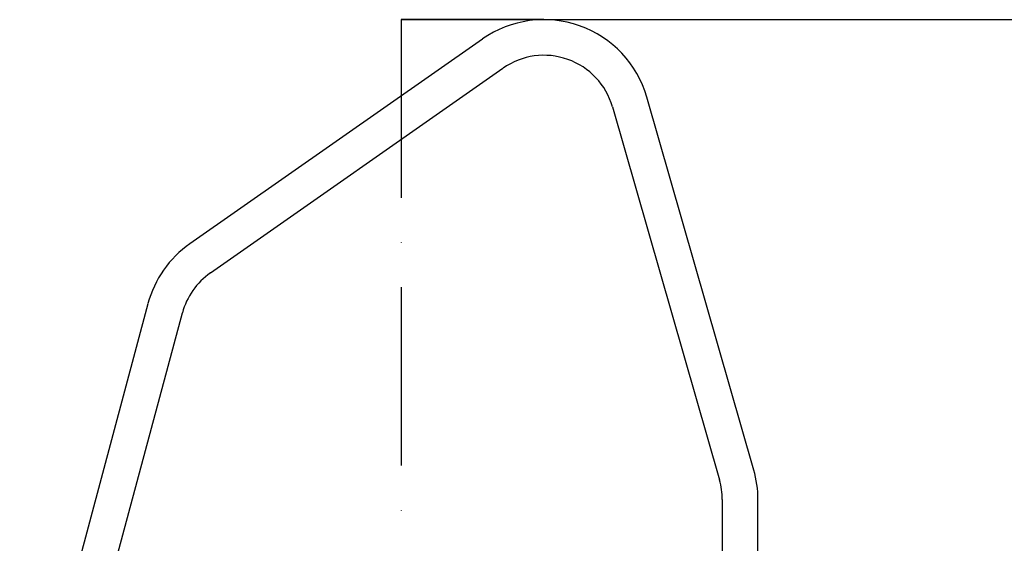
# Model space of a CAD drawing. Extents: x 0 to 10040, y 0 to 6534.
# Drawn here: x 2970 to 3246, y 4116 to 4263 of the extents above; entities that cross this region are included whole.
import ezdxf

# ---------------------------------------------------------------- set-up
doc = ezdxf.new("R2010")
doc.units = 0
doc.header["$LTSCALE"] = 5
doc.header["$MEASUREMENT"] = 0
doc.linetypes.add('GEN7', pattern=[15, 10, -2.5, 0, -2.5])
doc.layers.get('0').update_dxf_attribs({"linetype": 'CONTINUOUS'})
doc.layers.add('7', color=4, linetype='GEN7')
doc.styles.add('ISO', font='GENISO.SHX')
doc.dimstyles.new('GEN-ISO', dxfattribs={"dimtxt": 50, "dimasz": 50, "dimexe": 40, "dimexo": 1, "dimgap": 30, "dimtad": 0, "dimtih": 1, "dimtoh": 1, "dimdec": 1, "dimdsep": 46, "dimtxsty": 'ISO', "dimcen": 2, "dimclrd": 256, "dimclre": 256, "dimclrt": 2, "dimadec": 0, "dimazin": 0, "dimtp": 0.1, "dimtm": 0.1, "dimtfac": 0.05, "dimtdec": 1, "dimtix": 1, "dimtmove": 2, "dimatfit": 3, "dimfxl": 1, "dimtolj": 1, "dimarcsym": 0})

# ---------------------------------------------------------------- blocks, each defined once
blk = doc.blocks.new('*D91')
at = {"color": 3}
for p, q in [((3077, 4263.4), (3814.08, 4263.4)), ((3789.08, 2997.4), (3789.08, 4228.4)), ((3316.5, 2962.4), (3814.08, 2962.4))]:
    blk.add_line(p, q, dxfattribs=at)
for points in [[(3794.91, 4228.4), (3783.25, 4228.4), (3789.08, 4263.4)], [(3783.25, 2997.4), (3794.91, 2997.4), (3789.08, 2962.4)]]:
    blk.add_solid(points, dxfattribs=at)
at = {"color": 2, "insert": (3734.08, 3612.9), "char_height": 50, "attachment_point": 5, "rotation": 90, "style": 'ISO'}
blk.add_mtext('\\A1;{\\Fgeniso.shx;H}', dxfattribs=at)

msp = doc.modelspace()

# ---------------------------------------------------------------- linework, layer by layer
at = {"color": 7, "linetype": 'Continuous'}
for p, q in [((3099.79, 4257.97), (3017.74, 4200.52)), ((3023.48, 4192.33), (3105.52, 4249.78)), ((3175.83, 4137.04), (3145.83, 4241.66)), ((3136.22, 4238.91), (3166.22, 4134.29)), ((3005.97, 4183.71), (2970.02, 4049.53)), ((2979.68, 4046.94), (3015.63, 4181.12)), ((3167, 4128.77), (3167, 4045.18)), ((3177, 4045.47), (3177, 4128.77))]:
    msp.add_line(p, q, dxfattribs=at)
for centre, radius, start, end in [((3117, 4233.4), 30, 16, 125), ((3117, 4233.4), 20, 16, 125), ((3034.95, 4175.95), 30, 125, 165), ((3034.95, 4175.95), 20, 125, 165), ((3147, 4128.77), 30, 0, 16), ((3147, 4128.77), 20, 0, 16)]:
    msp.add_arc(centre, radius, start, end, dxfattribs=at)
at = {"layer": '7'}
for p, q in [((3077, 4263.4), (3077, 2762.4)), ((3117, 4263.4), (3077, 4263.4))]:
    msp.add_line(p, q, dxfattribs=at)

# ---------------------------------------------------------------- dimensions: what is measured, and where the dimension line sits
dim = msp.add_linear_dim(base=(3789.08, 4263.4), p1=(3315.5, 2962.4), p2=(3076, 4263.4), angle=90, text='{\\Fgeniso.shx;H}', dimstyle='GEN-ISO', override={"dimasz": 35, "dimexe": 25, "dimtad": 1, "dimtih": 0, "dimtoh": 0, "dimclrd": 3, "dimclre": 3, "dimadec": 2, "dimazin": 2, "dimlwd": 25, "dimlwe": 25})
dim.commit()
dim.dimension.update_dxf_attribs({"geometry": '*D91', "text_midpoint": (3734.08, 3612.9)})

doc.saveas('drawing.dxf')
